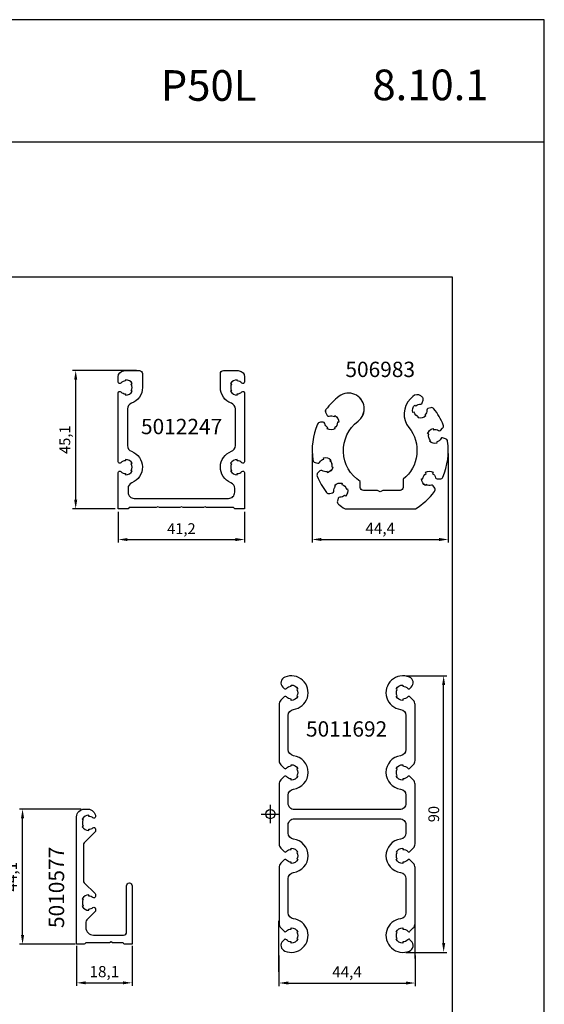
# Model space of a CAD drawing. Extents: x -2485 to 2385, y -5543 to 5892.
# Drawn here: x -1931 to -1760, y -2771 to -2449 of the extents above; entities that cross this region are included whole.
import ezdxf
from ezdxf.enums import TextEntityAlignment as Align

# ---------------------------------------------------------------- set-up
doc = ezdxf.new("R2010")
doc.units = 0
doc.header["$LTSCALE"] = 3
doc.header["$PDMODE"] = 34
doc.header["$PDSIZE"] = 3
doc.layers.get('0').update_dxf_attribs({"linetype": 'CONTINUOUS'})
doc.layers.get('DEFPOINTS').update_dxf_attribs({"linetype": 'CONTINUOUS'})
for name, color, linetype in [('a4pursom1', 7, 'CONTINUOUS'), ('A9PURSONODE1', 2, 'CONTINUOUS'), ('MITOITUS', 3, 'CONTINUOUS'), ('MUOTOVIIVAT', 1, 'CONTINUOUS'), ('Profiilinumerot', 7, 'CONTINUOUS'), ('Profiilinumerot @ 2', 7, 'CONTINUOUS')]:
    doc.layers.add(name, color=color, linetype=linetype)
doc.layers.add('Ei tulosteta', color=7, linetype='CONTINUOUS', plot=False)
doc.styles.add('5', font='arial.ttf', dxfattribs={"height": 5})
doc.styles.add('Arial', font='arial.ttf')
doc.styles.add('Profiilinumerot', font='arial.ttf', dxfattribs={"height": 2.5})
doc.styles.get("Standard").update_dxf_attribs({"font": 'arial.ttf'})
doc.dimstyles.new('Kansio_1_1', dxfattribs={"dimtxt": 3.646, "dimasz": 3, "dimexe": 1, "dimexo": 1, "dimgap": 1, "dimtad": 1, "dimdec": 1, "dimtxsty": 'Standard', "dimcen": 0, "dimclrd": 2, "dimclre": 2, "dimclrt": 3, "dimadec": 0, "dimazin": 0, "dimtfac": 1, "dimtdec": 1, "dimtix": 1, "dimtmove": 0, "dimatfit": 0, "dimfxl": 1, "dimarcsym": 0})

# ---------------------------------------------------------------- blocks, each defined once
blk = doc.blocks.new('*D168')
at = {"color": 2, "lineweight": -2, "transparency": 16777216}
for p, q in [((-1912.09, -2751.45), (-1912.09, -2764.52)), ((-1893.99, -2751.45), (-1893.99, -2764.52)), ((-1909.09, -2763.52), (-1896.99, -2763.52))]:
    blk.add_line(p, q, dxfattribs=at)
at = {"color": 2, "transparency": 16777216}
for points in [[(-1909.09, -2763.02), (-1909.09, -2764.02), (-1912.09, -2763.52)], [(-1896.99, -2763.02), (-1896.99, -2764.02), (-1893.99, -2763.52)]]:
    blk.add_solid(points, dxfattribs=at)
at = {"layer": 'DEFPOINTS', "color": 0, "transparency": 16777216}
for p in [(-1912.09, -2750.45), (-1893.99, -2750.45), (-1893.99, -2763.52)]:
    blk.add_point(p, dxfattribs=at)
at = {"color": 3, "transparency": 16777216, "insert": (-1903.04, -2760.33), "char_height": 3.646, "attachment_point": 5}
blk.add_mtext('18,1', dxfattribs=at)
blk = doc.blocks.new('*D169')
at = {"color": 2, "lineweight": -2, "transparency": 16777216}
for p, q in [((-1910.59, -2706.85), (-1930.73, -2706.85)), ((-1929.73, -2747.95), (-1929.73, -2709.85)), ((-1912.59, -2750.95), (-1930.73, -2750.95))]:
    blk.add_line(p, q, dxfattribs=at)
at = {"color": 2, "transparency": 16777216}
for points in [[(-1930.23, -2709.85), (-1929.23, -2709.85), (-1929.73, -2706.85)], [(-1930.23, -2747.95), (-1929.23, -2747.95), (-1929.73, -2750.95)]]:
    blk.add_solid(points, dxfattribs=at)
at = {"layer": 'DEFPOINTS', "color": 0, "transparency": 16777216}
for p in [(-1929.73, -2706.85), (-1909.59, -2706.85), (-1911.59, -2750.95)]:
    blk.add_point(p, dxfattribs=at)
at = {"color": 3, "transparency": 16777216, "insert": (-1932.92, -2728.9), "char_height": 3.646, "attachment_point": 5, "rotation": 90}
blk.add_mtext('44,1', dxfattribs=at)
blk = doc.blocks.new('*D170')
at = {"color": 2, "lineweight": -2, "transparency": 16777216}
for p, q in [((-1835.24, -2590.91), (-1835.24, -2619.91)), ((-1790.84, -2590.91), (-1790.84, -2619.91)), ((-1832.24, -2618.91), (-1793.84, -2618.91))]:
    blk.add_line(p, q, dxfattribs=at)
at = {"color": 2, "transparency": 16777216}
for points in [[(-1832.24, -2618.41), (-1832.24, -2619.41), (-1835.24, -2618.91)], [(-1793.84, -2618.41), (-1793.84, -2619.41), (-1790.84, -2618.91)]]:
    blk.add_solid(points, dxfattribs=at)
at = {"layer": 'DEFPOINTS', "color": 0, "transparency": 16777216}
for p in [(-1835.24, -2589.91), (-1790.84, -2589.91), (-1790.84, -2618.91)]:
    blk.add_point(p, dxfattribs=at)
at = {"color": 3, "transparency": 16777216, "insert": (-1813.04, -2615.73), "char_height": 3.646, "attachment_point": 5}
blk.add_mtext('44,4', dxfattribs=at)
blk = doc.blocks.new('*D171')
at = {"color": 2, "lineweight": -2, "transparency": 16777216}
for p, q in [((-1846.07, -2754.58), (-1846.07, -2764.58)), ((-1801.67, -2754.58), (-1801.67, -2764.58)), ((-1843.07, -2763.58), (-1804.67, -2763.58))]:
    blk.add_line(p, q, dxfattribs=at)
at = {"color": 2, "transparency": 16777216}
for points in [[(-1843.07, -2763.08), (-1843.07, -2764.08), (-1846.07, -2763.58)], [(-1804.67, -2763.08), (-1804.67, -2764.08), (-1801.67, -2763.58)]]:
    blk.add_solid(points, dxfattribs=at)
at = {"layer": 'DEFPOINTS', "color": 0, "transparency": 16777216}
for p in [(-1846.07, -2753.58), (-1801.67, -2753.58), (-1801.67, -2763.58)]:
    blk.add_point(p, dxfattribs=at)
at = {"color": 3, "transparency": 16777216, "insert": (-1823.87, -2760.4), "char_height": 3.646, "attachment_point": 5}
blk.add_mtext('44,4', dxfattribs=at)
blk = doc.blocks.new('pohja')
at = {"layer": 'Ei tulosteta', "color": 250}
blk.add_lwpolyline([(30, 6), (390, 6), (390, 486), (30, 486)], close=True, dxfattribs=at)
at = {"layer": 'MUOTOVIIVAT', "linetype": 'Continuous'}
blk.add_line((420, 530.04), (0, 530.04), dxfattribs=at)
blk.add_lwpolyline([(0, 570), (0, -24), (420, -24), (420, 570)], close=True, dxfattribs=at)
at = {"color": 1, "style": 'Arial'}
blk.add_attdef('PVM', (172.17, 536.55), '', height=4, dxfattribs=at)
at = {"layer": 'MUOTOVIIVAT', "style": '5'}
blk.add_text('P50L', height=10, dxfattribs=at).set_placement((294.87, 543.54))
blk.add_attdef('SIVU', (363.92, 543.72), '', height=10, dxfattribs=at)
blk = doc.blocks.new('*D852')
at = {"color": 2, "lineweight": -2, "transparency": 16777216}
for p, q in [((-1892.61, -2563.81), (-1913.39, -2563.81)), ((-1912.39, -2605.91), (-1912.39, -2566.81)), ((-1899.51, -2608.91), (-1913.39, -2608.91))]:
    blk.add_line(p, q, dxfattribs=at)
at = {"color": 2, "transparency": 16777216}
for points in [[(-1912.89, -2566.81), (-1911.89, -2566.81), (-1912.39, -2563.81)], [(-1912.89, -2605.91), (-1911.89, -2605.91), (-1912.39, -2608.91)]]:
    blk.add_solid(points, dxfattribs=at)
at = {"layer": 'DEFPOINTS', "color": 0, "transparency": 16777216}
for p in [(-1912.39, -2563.81), (-1891.61, -2563.81), (-1898.51, -2608.91)]:
    blk.add_point(p, dxfattribs=at)
at = {"color": 3, "transparency": 16777216, "insert": (-1915.49, -2586.36), "char_height": 3.5, "attachment_point": 5, "rotation": 90}
blk.add_mtext('45,1', dxfattribs=at)
blk = doc.blocks.new('*D860')
at = {"color": 2, "lineweight": -2, "transparency": 16777216}
for p, q in [((-1804.67, -2663.38), (-1791.34, -2663.38)), ((-1792.34, -2750.58), (-1792.34, -2666.38)), ((-1804.67, -2753.58), (-1791.34, -2753.58))]:
    blk.add_line(p, q, dxfattribs=at)
at = {"color": 2, "transparency": 16777216}
for points in [[(-1792.84, -2666.38), (-1791.84, -2666.38), (-1792.34, -2663.38)], [(-1792.84, -2750.58), (-1791.84, -2750.58), (-1792.34, -2753.58)]]:
    blk.add_solid(points, dxfattribs=at)
at = {"layer": 'DEFPOINTS', "color": 0, "transparency": 16777216}
for p in [(-1805.67, -2663.38), (-1792.34, -2663.38), (-1805.67, -2753.58)]:
    blk.add_point(p, dxfattribs=at)
at = {"color": 3, "transparency": 16777216, "insert": (-1795.12, -2708.48), "char_height": 3.5, "attachment_point": 5, "rotation": 90}
blk.add_mtext('90', dxfattribs=at)
blk = doc.blocks.new('506983')
at = {"layer": 'a4pursom1'}
blk.add_lwpolyline([(-1.91, 36.71, 0.069049), (-6.23, 32.39, 0.301434), (-6.29, 31.29), (-5.82, 30.46, 0.358606), (-5.22, 30.24, -0.216722), (-3.49, 30.07), (-3.29, 30.42, -0.267949), (-2.04, 28.25), (-2.44, 28.25, -0.267949), (-3.49, 26.43), (-3.29, 26.09, -0.267949), (-5.79, 26.09), (-5.59, 26.43, -0.216722), (-6.6, 27.85, 0.358606), (-7.09, 28.25), (-8.05, 28.25, 0.301434), (-8.97, 27.64, 0.13522), (-10.51, 15.95, 0.301434), (-9.78, 15.12), (-8.85, 14.87, 0.358606), (-8.28, 15.14, -0.216722), (-6.93, 16.24), (-7.04, 16.63, -0.267949), (-4.62, 15.98), (-4.9, 15.7, -0.267949), (-4.36, 13.67), (-3.97, 13.57, -0.267949), (-5.74, 11.8), (-5.85, 12.18, -0.216722), (-7.56, 12.47, 0.358606), (-8.19, 12.41), (-8.87, 11.73, 0.301434), (-9.09, 10.65, 0.069065), (-6.04, 5.36, 0.301434), (-4.99, 5.01), (-4.07, 5.26, 0.358606), (-3.7, 5.78, -0.216722), (-3.09, 7.4), (-3.37, 7.69, -0.267949), (-0.95, 8.33), (-1.06, 7.95, -0.267949), (0.43, 6.46), (0.81, 6.57, -0.267949), (0.17, 4.15), (-0.12, 4.43, -0.216722), (-1.74, 3.82, 0.358606), (-2.26, 3.46), (-2.51, 2.53, 0.301434), (-2.16, 1.48, 0.029512), (0, 0), (22.96, 0, 0.09524), (29.19, 5.61, 0.301434), (29.26, 6.71), (28.78, 7.54, 0.358606), (28.18, 7.76, -0.216722), (26.45, 7.93), (26.25, 7.59, -0.267949), (25, 9.75), (25.4, 9.75, -0.267949), (26.45, 11.57), (26.25, 11.92, -0.267949), (28.75, 11.92), (28.55, 11.57, -0.216722), (29.56, 10.15, 0.358606), (30.05, 9.75), (31.01, 9.75, 0.301434), (31.93, 10.36, 0.13522), (33.47, 22.05, 0.301434), (32.74, 22.88), (31.81, 23.13, 0.358606), (31.24, 22.87, -0.216722), (29.89, 21.76), (30, 21.37, -0.267949), (27.58, 22.02), (27.87, 22.3, -0.267949), (27.32, 24.33), (26.94, 24.44, -0.267949), (28.7, 26.2), (28.81, 25.82, -0.216722), (30.52, 25.53, 0.358606), (31.15, 25.59), (31.83, 26.27, 0.301434), (32.05, 27.35, 0.069065), (29, 32.64, 0.301434), (27.95, 32.99), (27.03, 32.74, 0.358606), (26.66, 32.23, -0.216722), (26.05, 30.6), (26.33, 30.31, -0.267949), (23.91, 29.67), (24.02, 30.05, -0.267949), (22.53, 31.54), (22.15, 31.44, -0.267949), (22.79, 33.85), (23.08, 33.57, -0.216722), (24.71, 34.18, 0.358606), (25.22, 34.55), (25.47, 35.47, 0.301434), (25.12, 36.52, 0.00572), (24.71, 36.83, 0.37185), (22.11, 36.63), (21.33, 35.86, 0.382956), (20.83, 26.52, -0.414911), (18.98, 9.63), (18.98, 7, -0.414214), (17.98, 6), (12.35, 6), (11.48, 5.5), (10.61, 6), (5.98, 6, -0.414214), (4.98, 7), (4.98, 8.91, -0.521112), (4.24, 28.57, -0.000012), (4.24, 28.57, 1)], format="xyb", close=True, dxfattribs=at)
at = {"layer": 'Profiilinumerot', "style": 'Profiilinumerot', "flags": 8}
blk.add_attdef('PROFIILINUMERO', text='', height=2.5, rotation=360, dxfattribs=at).set_placement((11.48, 16.82), align=Align.CENTER)
blk = doc.blocks.new('*U1813')
at = {"layer": 'a4pursom1'}
ref = blk.add_blockref('506983', (-1824.52, -2608.91), dxfattribs=at)
ref.add_attrib('PROFIILINUMERO', '506983', dxfattribs={"layer": 'Profiilinumerot @ 2', "height": 5, "rotation": 360, "style": 'Profiilinumerot'}).set_placement((-1813.04, -2565.93), align=Align.CENTER)
blk = doc.blocks.new('*D1114')
at = {"layer": 'a4pursom1', "color": 2, "lineweight": -2, "transparency": 16777216}
for p, q in [((-1898.51, -2609.91), (-1898.51, -2619.93)), ((-1857.3, -2609.91), (-1857.3, -2619.93)), ((-1895.51, -2618.93), (-1860.3, -2618.93))]:
    blk.add_line(p, q, dxfattribs=at)
at = {"layer": 'a4pursom1', "color": 2, "transparency": 16777216}
for points in [[(-1895.51, -2618.43), (-1895.51, -2619.43), (-1898.51, -2618.93)], [(-1860.3, -2618.43), (-1860.3, -2619.43), (-1857.3, -2618.93)]]:
    blk.add_solid(points, dxfattribs=at)
at = {"layer": 'DEFPOINTS', "color": 0, "transparency": 16777216}
for p in [(-1898.51, -2608.91), (-1857.3, -2608.91), (-1857.3, -2618.93)]:
    blk.add_point(p, dxfattribs=at)
at = {"layer": 'a4pursom1', "color": 3, "transparency": 16777216, "insert": (-1877.91, -2615.82), "char_height": 3.5, "attachment_point": 5}
blk.add_mtext('41,2', dxfattribs=at)
blk = doc.blocks.new('5012247')
at = {"layer": 'a4pursom1'}
blk.add_lwpolyline([(20.6, 0.7), (20.6, 0.7), (20.08, 0.4), (13.42, 0.4), (12.9, 0.7), (12.38, 0.4), (3.6, 0.4), (3.2, 0), (0, 0), (0, 11.83, -0.680536), (0.87, 12.17, 0.207758), (2.4, 11.5), (2.4, 11.1, 0.267949), (4.56, 12.35), (4.22, 12.55, 0.267949), (4.22, 14.65), (4.56, 14.85, 0.267949), (2.4, 16.1), (2.4, 15.7, 0.207758), (0.87, 15.03, -0.680536), (0, 15.37), (0, 37.83, -0.680536), (0.87, 38.17, 0.207758), (2.4, 37.5), (2.4, 37.1, 0.267949), (4.56, 38.35), (4.22, 38.55, 0.267949), (4.22, 40.65), (4.56, 40.85, 0.267949), (2.4, 42.1), (2.4, 41.7, 0.207758), (0.87, 41.03, -0.680536), (0, 41.37), (0, 43.08, -0.381062), (1.77, 45.06, -0.028633), (2.4, 45.1), (6.9, 45.1, -0.414214), (7.9, 44.1), (7.9, 39.6, -0.313934), (4.31, 34.44, 0.313934), (3, 32.57), (3, 20.63, 0.313934), (4.31, 18.76, -0.685952), (4.45, 8.5, 0.306101), (3.2, 6.64), (3.2, 5.4, 0.414214), (5.2, 3.4), (20.6, 3.4), (20.6, 3.4), (20.61, 3.4), (36.01, 3.4, 0.414214), (38.01, 5.4), (38.01, 6.64, 0.306101), (36.76, 8.5, -0.685952), (36.9, 18.76, 0.313934), (38.21, 20.63), (38.21, 32.57, 0.313934), (36.9, 34.44, -0.313934), (33.31, 39.6), (33.31, 44.1, -0.414214), (34.31, 45.1), (38.81, 45.1, -0.028633), (39.44, 45.06, -0.381062), (41.21, 43.08), (41.21, 41.37, -0.680536), (40.34, 41.03, 0.207758), (38.81, 41.7), (38.81, 42.1, 0.267949), (36.64, 40.85), (36.99, 40.65, 0.267949), (36.99, 38.55), (36.64, 38.35, 0.267949), (38.81, 37.1), (38.81, 37.5, 0.207758), (40.34, 38.17, -0.680536), (41.21, 37.83), (41.21, 15.37, -0.680536), (40.34, 15.03, 0.207758), (38.81, 15.7), (38.81, 16.1, 0.267949), (36.64, 14.85), (36.99, 14.65, 0.267949), (36.99, 12.55), (36.64, 12.35, 0.267949), (38.81, 11.1), (38.81, 11.5, 0.207758), (40.34, 12.17, -0.680536), (41.21, 11.83), (41.21, 0), (38.01, 0), (37.61, 0.4), (28.83, 0.4), (28.31, 0.7), (27.79, 0.4), (21.13, 0.4), (20.61, 0.7)], format="xyb", close=True, dxfattribs=at)
at = {"layer": 'Profiilinumerot', "style": 'Profiilinumerot', "flags": 8}
blk.add_attdef('PROFIILINUMERO', text='', height=2.5, rotation=360, dxfattribs=at).set_placement((20.67, 24.36), align=Align.CENTER)
blk = doc.blocks.new('*U1812')
at = {"layer": 'a4pursom1'}
ref = blk.add_blockref('5012247', (-1898.51, -2608.91), dxfattribs=at)
ref.add_attrib('PROFIILINUMERO', '5012247', dxfattribs={"layer": 'Profiilinumerot @ 2', "height": 5, "rotation": 360, "style": 'Profiilinumerot'}).set_placement((-1877.84, -2584.56), align=Align.CENTER)
blk = doc.blocks.new('5010577')
at = {"layer": 'a4pursom1'}
blk.add_lwpolyline([(4, 42.1, 0.267949), (1.83, 40.85), (2.18, 40.65, 0.267949), (2.18, 38.55), (1.83, 38.35, 0.267949), (4, 37.1), (4, 37.5, 0.175046), (5.34, 37.98, -0.635324), (6.16, 37.6), (6.16, 37.01, -0.198912), (6.01, 36.66), (2.49, 33.13, 0.198912), (2.2, 32.43), (2.2, 20.77, 0.198912), (2.49, 20.07), (6.01, 16.54, -0.198912), (6.16, 16.19), (6.16, 15.6, -0.635324), (5.34, 15.22, 0.175046), (4, 15.7), (4, 16.1, 0.267949), (1.83, 14.85), (2.18, 14.65, 0.267949), (2.18, 12.55), (1.83, 12.35, 0.267949), (4, 11.1), (4, 11.5, 0.175046), (5.34, 11.98, -0.635324), (6.16, 11.6), (6.16, 11.01, -0.198912), (6.01, 10.66), (3.29, 7.93, 0.198912), (3, 7.23), (3, 5.5, 0.414214), (5.5, 3), (15.3, 3, 0.414214), (16.3, 4), (16.3, 19.1, -1), (18.1, 19.1), (18.1, 0), (15.81, 0, -0.198912), (15.45, 0.15), (15.25, 0.35, 0.198912), (14.89, 0.5), (11.75, 0.5), (11.23, 0.8), (10.71, 0.5), (3.21, 0.5, 0.198912), (2.85, 0.35), (2.65, 0.15, -0.198912), (2.29, 0), (0, 0), (0, 41.6, -0.414214), (2.5, 44.1), (3.66, 44.1, -0.414214), (6.16, 41.6, -0.635324), (5.34, 41.22, 0.175046), (4, 41.7)], format="xyb", close=True, dxfattribs=at)
at = {"layer": 'Profiilinumerot', "style": 'Profiilinumerot', "flags": 8}
blk.add_attdef('PROFIILINUMERO', text='', height=2.5, rotation=90, dxfattribs=at).set_placement((-4.07, 18.55), align=Align.CENTER)
blk = doc.blocks.new('*U1815')
at = {"layer": 'a4pursom1'}
ref = blk.add_blockref('5010577', (-1912.09, -2750.95), dxfattribs=at)
ref.add_attrib('PROFIILINUMERO', '5010577', dxfattribs={"layer": 'Profiilinumerot @ 2', "height": 5, "rotation": 90, "style": 'Profiilinumerot'}).set_placement((-1916.16, -2732.4), align=Align.CENTER)
blk = doc.blocks.new('5011692')
at = {"layer": 'a4pursom1'}
blk.add_lwpolyline([(7.53, -34.15, -0.375628), (5.8, -32.17), (5.8, -21.03, -0.375628), (7.53, -19.05, 0.87467), (7.53, -8.15, -0.375628), (5.8, -6.17), (5.8, -3.5, -0.414214), (7.8, -1.5), (42.2, -1.5, -0.414214), (44.2, -3.5), (44.2, -6.17, -0.375628), (42.47, -8.15, 0.87467), (42.47, -19.05, -0.375628), (44.2, -21.03), (44.2, -32.17, -0.375628), (42.47, -34.15, 1.141766), (45.33, -44.67, 0.532844), (45.97, -41.41), (45.51, -40.96, 0.434359), (44.78, -40.98, -0.216722), (43.2, -41.7), (43.2, -42.1, -0.267949), (41.03, -40.85), (41.38, -40.65, -0.267949), (41.38, -38.55), (41.03, -38.35, -0.267949), (43.2, -37.1), (43.2, -37.5, -0.216722), (44.78, -38.22, 0.434359), (45.51, -38.24), (46.61, -37.14, 0.198912), (47.2, -35.73), (47.2, -17.47, 0.198912), (46.61, -16.06), (45.51, -14.96, 0.434359), (44.78, -14.98, -0.216722), (43.2, -15.7), (43.2, -16.1, -0.267949), (41.03, -14.85), (41.38, -14.65, -0.267949), (41.38, -12.55), (41.03, -12.35, -0.267949), (43.2, -11.1), (43.2, -11.5, -0.216722), (44.78, -12.22, 0.434359), (45.51, -12.24), (46.61, -11.14, 0.198912), (47.2, -9.73), (47.2, 9.73, 0.198912), (46.61, 11.14), (45.51, 12.24, 0.434359), (44.78, 12.22, -0.216722), (43.2, 11.5), (43.2, 11.1, -0.267949), (41.03, 12.35), (41.38, 12.55, -0.267949), (41.38, 14.65), (41.03, 14.85, -0.267949), (43.2, 16.1), (43.2, 15.7, -0.216722), (44.78, 14.98, 0.434359), (45.51, 14.96), (46.61, 16.06, 0.198912), (47.2, 17.47), (47.2, 35.73, 0.198912), (46.61, 37.14), (45.51, 38.24, 0.434359), (44.78, 38.22, -0.216722), (43.2, 37.5), (43.2, 37.1, -0.267949), (41.03, 38.35), (41.38, 38.55, -0.267949), (41.38, 40.65), (41.03, 40.85, -0.267949), (43.2, 42.1), (43.2, 41.7, -0.216722), (44.78, 40.98, 0.434359), (45.51, 40.96), (45.97, 41.41, 0.532844), (45.33, 44.67, 1.141766), (42.47, 34.15, -0.375628), (44.2, 32.17), (44.2, 21.03, -0.375628), (42.47, 19.05, 0.87467), (42.47, 8.15, -0.375628), (44.2, 6.17), (44.2, 3.5, -0.414214), (42.2, 1.5), (7.8, 1.5, -0.414214), (5.8, 3.5), (5.8, 6.17, -0.375628), (7.53, 8.15, 0.87467), (7.53, 19.05, -0.375628), (5.8, 21.03), (5.8, 32.17, -0.375628), (7.53, 34.15, 1.141766), (4.67, 44.67, 0.532844), (4.03, 41.41), (4.48, 40.96, 0.434359), (5.22, 40.98, -0.216722), (6.8, 41.7), (6.8, 42.1, -0.267949), (8.96, 40.85), (8.62, 40.65, -0.267949), (8.62, 38.55), (8.96, 38.35, -0.267949), (6.8, 37.1), (6.8, 37.5, -0.216722), (5.22, 38.22, 0.434359), (4.48, 38.24), (3.38, 37.14, 0.198912), (2.8, 35.73), (2.8, 17.47, 0.198912), (3.38, 16.06), (4.48, 14.96, 0.434359), (5.22, 14.98, -0.216722), (6.8, 15.7), (6.8, 16.1, -0.267949), (8.96, 14.85), (8.62, 14.65, -0.267949), (8.62, 12.55), (8.96, 12.35, -0.267949), (6.8, 11.1), (6.8, 11.5, -0.216722), (5.22, 12.22, 0.434359), (4.48, 12.24), (3.38, 11.14, 0.198912), (2.8, 9.73), (2.8, -9.73, 0.198912), (3.38, -11.14), (4.48, -12.24, 0.434359), (5.22, -12.22, -0.216722), (6.8, -11.5), (6.8, -11.1, -0.267949), (8.96, -12.35), (8.62, -12.55, -0.267949), (8.62, -14.65), (8.96, -14.85, -0.267949), (6.8, -16.1), (6.8, -15.7, -0.216722), (5.22, -14.98, 0.434359), (4.48, -14.96), (3.38, -16.06, 0.198912), (2.8, -17.47), (2.8, -35.73, 0.198912), (3.38, -37.14), (4.48, -38.24, 0.434359), (5.22, -38.22, -0.216722), (6.8, -37.5), (6.8, -37.1, -0.267949), (8.96, -38.35), (8.62, -38.55, -0.267949), (8.62, -40.65), (8.96, -40.85, -0.267949), (6.8, -42.1), (6.8, -41.7, -0.216722), (5.22, -40.98, 0.434359), (4.48, -40.96), (4.03, -41.41, 0.532844), (4.67, -44.67, 1.141766)], format="xyb", close=True, dxfattribs=at)
at = {"layer": 'A9PURSONODE1'}
blk.add_point((0, 0), dxfattribs=at)
at = {"layer": 'Profiilinumerot', "style": 'Profiilinumerot', "flags": 8}
blk.add_attdef('PROFIILINUMERO', text='', height=2.5, rotation=360, dxfattribs=at).set_placement((24.86, 25.27), align=Align.CENTER)
blk = doc.blocks.new('*U1816')
at = {"layer": 'a4pursom1'}
ref = blk.add_blockref('5011692', (-1848.86, -2708.48), dxfattribs=at)
ref.add_attrib('PROFIILINUMERO', '5011692', dxfattribs={"layer": 'Profiilinumerot @ 2', "height": 5, "rotation": 360, "style": 'Profiilinumerot'}).set_placement((-1824.01, -2683.21), align=Align.CENTER)

msp = doc.modelspace()

# ---------------------------------------------------------------- linework, layer by layer
at = {"layer": 'a4pursom1'}
msp.add_lwpolyline([(-1826.43, -2572.21, 0.069049), (-1830.75, -2576.52, 0.301434), (-1830.82, -2577.63), (-1830.34, -2578.45, 0.358606), (-1829.74, -2578.68, -0.216722), (-1828.01, -2578.84), (-1827.81, -2578.5, -0.267949), (-1826.56, -2580.66), (-1826.96, -2580.66, -0.267949), (-1828.01, -2582.48), (-1827.81, -2582.83, -0.267949), (-1830.31, -2582.83), (-1830.11, -2582.48, -0.216722), (-1831.12, -2581.07, 0.358606), (-1831.61, -2580.66), (-1832.57, -2580.66, 0.301434), (-1833.49, -2581.27, 0.13522), (-1835.03, -2592.97, 0.301434), (-1834.3, -2593.79), (-1833.38, -2594.04, 0.358606), (-1832.8, -2593.78, -0.216722), (-1831.45, -2592.67), (-1831.56, -2592.29, -0.267949), (-1829.14, -2592.93), (-1829.43, -2593.22, -0.267949), (-1828.88, -2595.24), (-1828.5, -2595.35, -0.267949), (-1830.26, -2597.12), (-1830.37, -2596.73, -0.216722), (-1832.08, -2596.44, 0.358606), (-1832.71, -2596.51), (-1833.39, -2597.18, 0.301434), (-1833.61, -2598.26, 0.069065), (-1830.56, -2603.55, 0.301434), (-1829.51, -2603.9), (-1828.59, -2603.65, 0.358606), (-1828.22, -2603.14, -0.216722), (-1827.61, -2601.51), (-1827.89, -2601.23, -0.267949), (-1825.48, -2600.58), (-1825.58, -2600.97, -0.267949), (-1824.09, -2602.45), (-1823.71, -2602.35, -0.267949), (-1824.35, -2604.76), (-1824.64, -2604.48, -0.216722), (-1826.27, -2605.09, 0.358606), (-1826.78, -2605.46), (-1827.03, -2606.38, 0.301434), (-1826.68, -2607.43, 0.029512), (-1824.52, -2608.91), (-1801.56, -2608.91, 0.09524), (-1795.33, -2603.3, 0.301434), (-1795.27, -2602.2), (-1795.74, -2601.37, 0.358606), (-1796.34, -2601.15, -0.216722), (-1798.07, -2600.98), (-1798.27, -2601.33, -0.267949), (-1799.52, -2599.16), (-1799.12, -2599.16, -0.267949), (-1798.07, -2597.34), (-1798.27, -2597, -0.267949), (-1795.77, -2597), (-1795.97, -2597.34, -0.216722), (-1794.96, -2598.76, 0.358606), (-1794.47, -2599.16), (-1793.51, -2599.16, 0.301434), (-1792.59, -2598.55, 0.13522), (-1791.05, -2586.86, 0.301434), (-1791.78, -2586.03), (-1792.71, -2585.79, 0.358606), (-1793.29, -2586.05, -0.216722), (-1794.63, -2587.15), (-1794.52, -2587.54, -0.267949), (-1796.94, -2586.89), (-1796.66, -2586.61, -0.267949), (-1797.2, -2584.58), (-1797.59, -2584.48, -0.267949), (-1795.82, -2582.71), (-1795.71, -2583.1, -0.216722), (-1794, -2583.38, 0.358606), (-1793.37, -2583.32), (-1792.69, -2582.64, 0.301434), (-1792.47, -2581.56, 0.069065), (-1795.52, -2576.28, 0.301434), (-1796.57, -2575.92), (-1797.5, -2576.17, 0.358606), (-1797.86, -2576.69, -0.216722), (-1798.47, -2578.32), (-1798.19, -2578.6, -0.267949), (-1800.61, -2579.25), (-1800.5, -2578.86, -0.267949), (-1801.99, -2577.38), (-1802.37, -2577.48, -0.267949), (-1801.73, -2575.06), (-1801.44, -2575.35, -0.216722), (-1799.82, -2574.74, 0.358606), (-1799.3, -2574.37), (-1799.05, -2573.44, 0.301434), (-1799.4, -2572.4, 0.00572), (-1799.81, -2572.09, 0.37185), (-1802.41, -2572.28), (-1803.19, -2573.05, 0.382956), (-1803.69, -2582.39, -0.414911), (-1805.54, -2599.28), (-1805.54, -2601.91, -0.414214), (-1806.54, -2602.91), (-1812.18, -2602.91), (-1813.04, -2603.41), (-1813.91, -2602.91), (-1818.54, -2602.91, -0.414214), (-1819.54, -2601.91), (-1819.54, -2600, -0.521112), (-1820.28, -2580.34, -0.000012), (-1820.28, -2580.34, 1)], format="xyb", close=True, dxfattribs=at)
at = {"layer": 'DEFPOINTS', "color": 0, "linetype": 'ByBlock'}
msp.add_point((-1846.07, -2735.08), dxfattribs=at)
at = {"layer": 'MITOITUS', "color": 2}
for p, q in [((-1846.07, -2759.88), (-1846.07, -2743.29)), ((-1801.67, -2755.58), (-1801.67, -2743.91))]:
    msp.add_line(p, q, dxfattribs=at)

# ---------------------------------------------------------------- block references
ref = msp.add_blockref('pohja', (-2179.5, -3019.37))
ref.add_attrib('SIVU', '8.10.1', (-1815.58, -2475.64), dxfattribs={"layer": 'MUOTOVIIVAT', "height": 10, "style": '5'})
for name in ['*U1813', '*U1812', '*U1816', '*U1815']:
    msp.add_blockref(name, (0, 0))

# ---------------------------------------------------------------- dimensions: what is measured, and where the dimension line sits
for base, p1, p2, override, picture, middle in [((-1912.39, -2563.81), (-1898.51, -2608.91), (-1891.61, -2563.81), {"dimtxt": 3.5}, '*D852', (-1915.49, -2586.36)), ((-1792.34, -2663.38), (-1805.67, -2753.58), (-1805.67, -2663.38), {"dimtxt": 3.5, "dimdec": 0}, '*D860', (-1795.12, -2708.48))]:
    dim = msp.add_linear_dim(base=base, p1=p1, p2=p2, angle=90, dimstyle='Kansio_1_1', override=override)
    dim.commit()
    dim.dimension.update_dxf_attribs({"geometry": picture, "text_midpoint": middle})
for base, p1, p2, picture, middle in [((-1790.84, -2618.91), (-1835.24, -2589.91), (-1790.84, -2589.91), '*D170', (-1813.04, -2615.73)), ((-1893.99, -2763.52), (-1912.09, -2750.45), (-1893.99, -2750.45), '*D168', (-1903.04, -2760.33)), ((-1801.67, -2763.58), (-1846.07, -2753.58), (-1801.67, -2753.58), '*D171', (-1823.87, -2760.4))]:
    dim = msp.add_linear_dim(base=base, p1=p1, p2=p2, dimstyle='Kansio_1_1')
    dim.commit()
    dim.dimension.update_dxf_attribs({"geometry": picture, "text_midpoint": middle})
dim = msp.add_linear_dim(base=(-1929.73, -2706.85), p1=(-1911.59, -2750.95), p2=(-1909.59, -2706.85), angle=90, dimstyle='Kansio_1_1')
dim.commit()
dim.dimension.update_dxf_attribs({"geometry": '*D169', "text_midpoint": (-1932.92, -2728.9)})
at = {"layer": 'a4pursom1'}
dim = msp.add_linear_dim(base=(-1857.3, -2618.93), p1=(-1898.51, -2608.91), p2=(-1857.3, -2608.91), dimstyle='Kansio_1_1', override={"dimtxt": 3.5}, dxfattribs=at)
dim.commit()
dim.dimension.update_dxf_attribs({"geometry": '*D1114', "text_midpoint": (-1877.91, -2615.82)})

doc.saveas('drawing.dxf')
